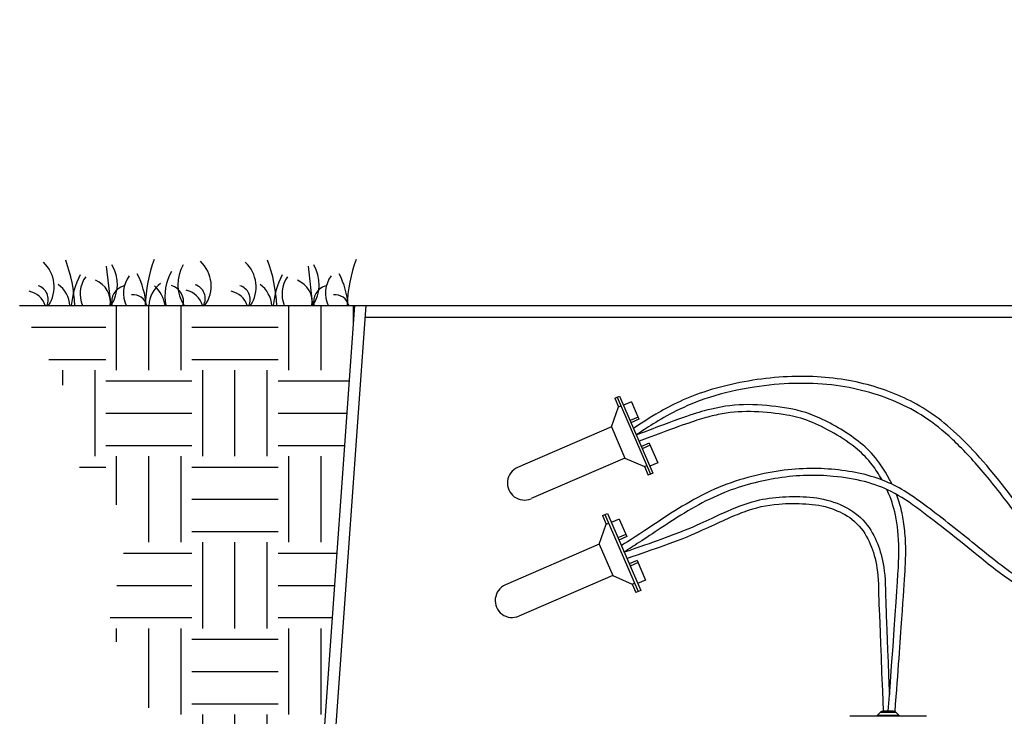
# Model space of a CAD drawing. Units: inches. Extents: x 148.7 to 197.2, y -106.2 to -77.1.
# Drawn here: x 148.7 to 162.9, y -89.8 to -79.7 of the extents above; entities that cross this region are included whole.
import ezdxf

# ---------------------------------------------------------------- set-up
doc = ezdxf.new("R2010")
doc.units = ezdxf.units.IN
doc.header["$MEASUREMENT"] = 0
for name, color, linetype in [('HI Deatil 2', 1, 'Continuous'), ('HI Detail 3', 249, 'Continuous'), ('HI HATCH FILL', 9, 'Continuous'), ('HI Text', 2, 'Continuous'), ('Hunter Product Medium', 2, 'Continuous')]:
    doc.layers.add(name, color=color, linetype=linetype)
doc.styles.add('DIMS', font='arial.ttf')
doc.dimstyles.new('LandMatters', dxfattribs={"dimtxt": 0.125, "dimasz": 0.125, "dimexe": 0.18, "dimexo": 0.0625, "dimgap": 0.095, "dimtad": 0, "dimdec": 3, "dimzin": 0, "dimdsep": 46, "dimlunit": 4, "dimtxsty": 'DIMS', "dimblk": 'ARCHTICK', "dimcen": 0.075, "dimclrd": 2, "dimclre": 2, "dimclrt": 2, "dimadec": 0, "dimazin": 0, "dimtfac": 1, "dimtdec": 3, "dimtix": 1, "dimtofl": 0, "dimtmove": 1, "dimatfit": 1, "dimfxl": 0.18, "dimtolj": 1, "dimtzin": 0, "dimarcsym": 0})

# ---------------------------------------------------------------- blocks, each defined once
blk = doc.blocks.new('_ARCHTICK')
at = {"color": 0, "linetype": 'ByBlock', "const_width": 0.15}
blk.add_lwpolyline([(-0.5, -0.5), (0.5, 0.5)], dxfattribs=at)

msp = doc.modelspace()

# ---------------------------------------------------------------- hatches: boundary and pattern name
at = {"layer": 'HI HATCH FILL'}
h = msp.add_hatch(dxfattribs=at)
h.set_pattern_fill('EARTH', color=256, scale=5)
h.set_pattern_definition([(0, (148.6524, -92.085), (1.25, 1.25), [1.25, -1.25]), (0, (148.6524, -91.6163), (1.25, 1.25), [1.25, -1.25]), (0, (148.6524, -91.1475), (1.25, 1.25), [1.25, -1.25]), (90, (148.8087, -90.9913), (-1.25, 1.25), [1.25, -1.25]), (90, (149.2774, -90.9913), (-1.25, 1.25), [1.25, -1.25]), (90, (149.7462, -90.9913), (-1.25, 1.25), [1.25, -1.25])])
h.paths.add_polyline_path([(148.652, -83.802), (149.315, -85.023), (149.315, -85.936), (150.264, -86.902), (149.942, -88.442), (150.676, -89.946), (150.193, -91.091), (150.237, -92.085), (152.924, -92.085), (153.517, -83.802)])

# ---------------------------------------------------------------- linework, layer by layer
at = {"layer": 'HI Deatil 2'}
for p, q in [((148.652, -83.802), (153.517, -83.802)), ((161.82, -89.767), (160.705, -89.767))]:
    msp.add_line(p, q, dxfattribs=at)
at = {"layer": 'HI Detail 3'}
for p, q in [((149.908, -83.232), (149.974, -83.802)), ((152.839, -83.232), (152.906, -83.802)), ((157.292, -85.148), (157.361, -85.118)), ((157.292, -85.148), (157.346, -85.272)), ((157.327, -85.133), (157.811, -86.25)), ((157.361, -85.118), (157.846, -86.235)), ((157.534, -85.198), (157.418, -85.249)), ((157.534, -85.198), (157.644, -85.453)), ((157.244, -85.564), (157.346, -85.272)), ((157.346, -85.272), (157.381, -85.257)), ((157.631, -85.422), (157.515, -85.472)), ((157.644, -85.453), (157.528, -85.503)), ((157.244, -85.564), (155.882, -86.154)), ((157.244, -85.564), (157.44, -86.016)), ((157.794, -85.8), (157.679, -85.85)), ((157.808, -85.831), (157.692, -85.881)), ((157.794, -85.8), (157.918, -86.085)), ((157.44, -86.016), (156.078, -86.606)), ((157.44, -86.016), (157.723, -86.141)), ((157.723, -86.141), (157.757, -86.126)), ((157.723, -86.141), (157.776, -86.265)), ((157.918, -86.085), (157.802, -86.135)), ((157.846, -86.235), (157.776, -86.265)), ((157.115, -86.852), (157.185, -86.822)), ((157.115, -86.852), (157.169, -86.976)), ((157.15, -86.837), (157.634, -87.955)), ((157.185, -86.822), (157.669, -87.94)), ((157.357, -86.903), (157.241, -86.953)), ((157.357, -86.903), (157.467, -87.157)), ((157.067, -87.268), (157.169, -86.976)), ((157.169, -86.976), (157.204, -86.961)), ((157.454, -87.127), (157.338, -87.177)), ((157.467, -87.157), (157.352, -87.208)), ((157.067, -87.268), (155.705, -87.858)), ((157.067, -87.268), (157.263, -87.721)), ((157.618, -87.504), (157.502, -87.554)), ((157.631, -87.535), (157.515, -87.585)), ((157.618, -87.504), (157.741, -87.789)), ((157.263, -87.721), (155.901, -88.311)), ((157.263, -87.721), (157.546, -87.846)), ((157.546, -87.846), (157.58, -87.831)), ((157.546, -87.846), (157.6, -87.97)), ((157.741, -87.789), (157.625, -87.84)), ((157.669, -87.94), (157.6, -87.97)), ((160.807, -89.76), (161.099, -89.76)), ((160.807, -89.767), (160.807, -89.76)), ((161.103, -89.756), (161.148, -89.711)), ((161.422, -89.756), (161.103, -89.756)), ((161.377, -89.711), (161.148, -89.711)), ((161.335, -89.694), (161.19, -89.694)), ((161.422, -89.756), (161.377, -89.711)), ((161.426, -89.76), (161.643, -89.76)), ((161.643, -89.767), (161.643, -89.76))]:
    msp.add_line(p, q, dxfattribs=at)
for centre, radius, start, end in [((148.662, -83.532), 0.491, 326.6204, 47.1853), ((147.344, -83.879), 2.109, 2.0879, 20.4069), ((152.583, -83.866), 2.109, 159.5931, 178.2766), ((150.942, -83.518), 0.491, 324.6465, 47.1853), ((151.594, -83.532), 0.491, 326.6204, 47.1853), ((150.276, -83.879), 2.109, 2.0879, 20.4069), ((155.515, -83.866), 2.109, 159.5931, 178.2766), ((149.522, -83.496), 0.549, 326.1392, 31.3194), ((149.19, -83.922), 1.307, 5.2622, 26.4537), ((151.457, -83.657), 0.696, 149.6093, 192.0066), ((151.497, -83.494), 0.549, 148.6806, 214.0788), ((152.453, -83.496), 0.549, 326.1392, 31.3194), ((152.122, -83.922), 1.307, 5.2622, 26.4537), ((150.701, -83.936), 1.307, 153.5463, 174.1404), ((149.958, -83.635), 0.429, 144.0484, 202.9152), ((149.624, -83.753), 0.345, 351.8174, 67.9398), ((150.589, -83.621), 0.429, 144.0484, 204.9552), ((150.936, -83.815), 0.409, 125.4688, 178.165), ((153.633, -83.936), 1.307, 153.5463, 174.1404), ((152.89, -83.635), 0.429, 144.0484, 202.9152), ((152.555, -83.753), 0.345, 351.8174, 67.9398), ((153.521, -83.621), 0.429, 144.0484, 204.9552), ((148.724, -83.903), 0.316, 18.5729, 77.8103), ((148.859, -83.713), 0.208, 334.4371, 73.4381), ((148.973, -83.828), 0.409, 3.6376, 54.5312), ((150.235, -83.753), 0.249, 106.9493, 191.4031), ((150.268, -83.887), 0.505, 9.6126, 47.531), ((150.783, -83.751), 0.249, 348.1988, 73.0507), ((151.004, -83.889), 0.316, 15.918, 77.8103), ((151.139, -83.699), 0.208, 330.0813, 73.4381), ((151.656, -83.903), 0.316, 18.5729, 77.8103), ((151.791, -83.713), 0.208, 334.4371, 73.4381), ((151.905, -83.828), 0.409, 3.6376, 54.5312), ((153.167, -83.753), 0.249, 106.9493, 191.4031), ((150.296, -83.851), 0.208, 13.5128, 95.4952), ((153.228, -83.851), 0.208, 13.5128, 95.4952), ((155.98, -86.38), 0.247, 113.4313, 293.4313), ((155.803, -88.085), 0.247, 113.4313, 293.4313), ((161.077, -89.73), 0.0365, 306.8699, 315), ((161.19, -89.752), 0.0583, 90, 135), ((161.335, -89.752), 0.0583, 45, 90), ((161.448, -89.73), 0.0365, 225, 233.2037)]:
    msp.add_arc(centre, radius, start, end, dxfattribs=at)
for points, knots in [([(166.962, -87.728), (166.566, -87.776), (166.165, -87.913), (165.877, -88.051), (165.461, -88.153), (164.561, -88.141), (163.749, -87.532), (162.819, -86.226), (162.066, -85.443), (161.377, -85.056), (160.549, -84.828), (159.558, -84.816), (158.524, -85.035), (157.878, -85.374), (157.603, -85.56), (157.564, -85.586)], [0, 0, 0, 0, 1, 2, 3, 4, 5, 6, 7, 8, 9, 10, 11, 12, 12.865875, 12.865875, 12.865875, 12.865875]), ([(166.984, -87.826), (166.817, -87.846), (166.693, -87.868), (166.433, -87.927), (166.33, -87.966), (166.107, -88.052), (166.014, -88.096), (165.785, -88.176), (165.648, -88.211), (165.249, -88.247), (164.971, -88.254), (164.518, -88.137), (164.352, -88.063), (164.032, -87.853), (163.874, -87.716), (163.525, -87.347), (163.331, -87.1), (162.968, -86.628), (162.8, -86.407), (162.486, -86.036), (162.339, -85.879), (161.917, -85.485), (161.664, -85.325), (161.101, -85.082), (160.789, -84.994), (160.091, -84.916), (159.703, -84.926), (159.089, -85.021), (158.865, -85.073), (158.484, -85.194), (158.325, -85.262), (158.058, -85.396), (157.946, -85.462), (157.754, -85.58), (157.678, -85.63), (157.652, -85.649), (157.652, -85.649), (157.606, -85.681)], [0, 0, 0, 0, 0.404044, 0.404044, 1.030483, 1.030483, 1.968432, 1.968432, 2.90638, 2.90638, 3.844329, 3.844329, 4.389412, 4.389412, 4.934495, 4.934495, 5.571482, 5.571482, 6.155775, 6.155775, 6.740068, 6.740068, 7.908654, 7.908654, 9.07724, 9.07724, 10.245825, 10.245825, 10.93689, 10.93689, 11.585314, 11.585314, 12.17528, 12.17528, 12.765247, 12.765247, 12.766794, 12.766794, 12.766794, 12.766794]), ([(161.318, -86.396), (161.306, -86.372), (161.139, -86.049), (160.832, -85.733), (160.162, -85.359), (159.714, -85.271), (159.156, -85.22), (158.643, -85.299), (158.228, -85.446), (157.606, -85.681)], [0.921444, 0.921444, 0.921444, 0.921444, 1, 2, 3, 4, 5, 6, 7, 7, 7, 7]), ([(161.173, -86.334), (161.126, -86.25), (161.079, -86.179), (160.964, -86.027), (160.895, -85.957), (160.615, -85.722), (160.336, -85.566), (160.003, -85.437), (159.9, -85.412), (159.647, -85.368), (159.484, -85.349), (159.162, -85.337), (159.01, -85.346), (158.775, -85.388), (158.697, -85.406), (158.456, -85.473), (158.263, -85.541), (157.752, -85.733), (157.7, -85.753), (157.646, -85.773)], [1.047753, 1.047753, 1.047753, 1.047753, 1.367026, 1.367026, 1.837289, 1.837289, 3.070988, 3.070988, 3.773577, 3.773577, 4.697014, 4.697014, 5.620451, 5.620451, 6.065984, 6.065984, 6.909512, 6.909512, 6.997599, 6.997599, 6.997599, 6.997599]), ([(166.978, -87.854), (166.796, -87.897), (166.58, -88.009), (166.355, -88.132), (166.019, -88.289), (165.332, -88.46), (164.794, -88.46), (164.085, -88.252), (163.16, -87.798), (162.554, -87.292), (161.798, -86.691), (161.268, -86.324), (160.505, -86.153), (159.664, -86.167), (158.664, -86.44), (157.778, -87.041), (157.42, -87.269), (157.387, -87.289)], [0, 0, 0, 0, 1, 2, 3, 4, 5, 6, 7, 8, 9, 10, 11, 12, 13, 14, 14.910436, 14.910436, 14.910436, 14.910436]), ([(167.014, -87.948), (166.917, -87.971), (166.851, -87.994), (166.71, -88.052), (166.645, -88.089), (166.518, -88.156), (166.458, -88.188), (166.316, -88.259), (166.233, -88.299), (166.031, -88.375), (165.917, -88.412), (165.661, -88.478), (165.523, -88.508), (165.183, -88.558), (164.996, -88.561), (164.628, -88.507), (164.454, -88.463), (164.094, -88.34), (163.908, -88.265), (163.526, -88.085), (163.333, -87.983), (162.942, -87.738), (162.762, -87.594), (162.438, -87.332), (162.293, -87.213), (162, -86.982), (161.855, -86.869), (161.577, -86.662), (161.446, -86.573), (161.189, -86.443), (161.061, -86.396), (160.777, -86.322), (160.624, -86.297), (160.215, -86.258), (159.952, -86.263), (159.416, -86.345), (159.148, -86.412), (158.742, -86.575), (158.598, -86.646), (158.319, -86.803), (158.185, -86.888), (157.811, -87.133), (157.592, -87.277), (157.474, -87.353), (157.46, -87.361), (157.443, -87.372), (157.439, -87.375), (157.433, -87.378), (157.432, -87.379), (157.428, -87.381), (157.428, -87.381), (157.427, -87.381)], [0, 0, 0, 0, 0.490619, 0.490619, 1.234537, 1.234537, 1.978456, 1.978456, 2.729208, 2.729208, 3.348903, 3.348903, 3.968598, 3.968598, 4.938595, 4.938595, 5.686574, 5.686574, 6.342369, 6.342369, 6.998165, 6.998165, 7.836207, 7.836207, 8.456553, 8.456553, 9.076898, 9.076898, 9.804623, 9.804623, 10.412554, 10.412554, 11.020485, 11.020485, 11.986999, 11.986999, 12.822064, 12.822064, 13.285997, 13.285997, 13.749931, 13.749931, 14.677798, 14.677798, 14.840357, 14.840357, 14.948841, 14.948841, 14.983744, 14.983744, 14.989889, 14.989889, 14.989889, 14.989889]), ([(161.263, -89.694), (161.412, -87.709), (161.423, -87.474), (161.404, -86.889), (161.328, -86.653), (161.243, -86.472)], [0, 0, 0, 0, 0.298921, 0.298921, 0.8868045, 0.8868045, 0.8868045, 0.8868045]), ([(157.427, -87.381), (157.43, -87.38), (157.432, -87.38), (157.435, -87.379), (157.653, -87.306), (157.827, -87.245), (158.25, -87.091), (158.404, -87.026), (158.657, -86.911), (158.763, -86.861), (159.039, -86.737), (159.19, -86.676), (159.47, -86.605), (159.596, -86.588), (159.86, -86.573), (159.995, -86.574), (160.258, -86.596), (160.39, -86.622), (160.649, -86.724), (160.771, -86.796), (160.959, -86.973), (161.023, -87.078), (161.121, -87.282), (161.156, -87.386), (161.208, -87.63), (161.223, -87.777), (161.223, -87.999)], [0, 0, 0, 0, 0.003839, 0.003839, 0.003839, 0.310964, 0.310964, 0.925214, 0.925214, 1.539465, 1.539465, 2.638921, 2.638921, 3.504629, 3.504629, 4.370337, 4.370337, 5.236045, 5.236045, 6.101753, 6.101753, 7.048618, 7.048618, 7.971894, 7.971894, 8.988106, 8.988106, 8.988106, 8.988106]), ([(161.362, -89.7), (161.407, -89.111), (161.439, -88.676), (161.508, -87.698), (161.518, -87.483), (161.517, -87.282), (161.515, -87.232), (161.509, -87.131), (161.505, -87.083), (161.489, -86.946), (161.475, -86.863), (161.437, -86.696), (161.411, -86.615), (161.383, -86.543)], [0.000047, 0.000047, 0.000047, 0.000047, 0.0888102, 0.0888102, 0.2664306, 0.2664306, 0.3453741, 0.3453741, 0.4243176, 0.4243176, 0.5822045, 0.5822045, 0.7774665, 0.7774665, 0.7774665, 0.7774665]), ([(157.467, -87.473), (157.682, -87.401), (157.855, -87.341), (158.282, -87.187), (158.441, -87.119), (158.696, -87.003), (158.802, -86.953), (158.998, -86.865), (159.086, -86.827), (159.34, -86.734), (159.497, -86.698), (159.803, -86.674), (159.938, -86.674), (160.194, -86.689), (160.317, -86.707), (160.547, -86.787), (160.653, -86.842), (160.844, -86.988), (160.911, -87.085), (161.019, -87.295), (161.056, -87.397), (161.108, -87.641), (161.123, -87.78), (161.123, -88.002), (161.123, -88.004), (161.19, -89.694)], [0.003839, 0.003839, 0.003839, 0.003839, 0.30662, 0.30662, 0.91986, 0.91986, 1.533101, 1.533101, 2.146341, 2.146341, 3.372822, 3.372822, 4.251276, 4.251276, 5.129731, 5.129731, 5.906677, 5.906677, 6.934463, 6.934463, 7.96225, 7.96225, 8.990036, 8.990036, 9, 9, 9, 9]), ([(161.223, -87.999), (161.224, -88.011), (161.229, -88.142), (161.279, -89.418), (161.28, -89.437), (161.28, -89.456)], [8.990985665, 8.990985665, 8.990985665, 8.990985665, 8.999392127, 8.999392127, 8.999517884, 8.999517884, 8.999517884, 8.999517884])]:
    msp.add_open_spline(points, degree=3, knots=knots, dxfattribs=at)
at = {"layer": 'Hunter Product Medium'}
for p, q in [((152.924, -92.085), (153.517, -83.802)), ((153.091, -92.085), (153.683, -83.802)), ((153.517, -83.802), (172.264, -83.802)), ((153.671, -83.968), (172.11, -83.968))]:
    msp.add_line(p, q, dxfattribs=at)

# ---------------------------------------------------------------- leaders
at = {"layer": 'HI Text'}
msp.add_leader([(162.949, -91.965), (178.8, -79.65), (179.422, -79.65)], dimstyle='LandMatters', override={"dimasz": 0.5}, dxfattribs=at)

doc.saveas('drawing.dxf')
